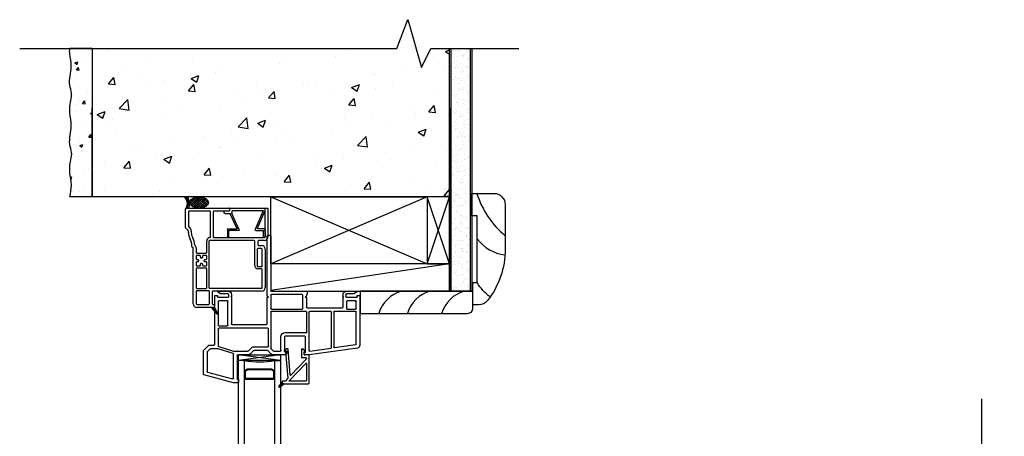
# Model space of a CAD drawing. Units: inches. Extents: x 778.1 to 805.4, y -19.8 to 28.9.
# Drawn here: x 783.3 to 805.4, y 19.6 to 28.9 of the extents above; entities that cross this region are included whole.
import ezdxf

# ---------------------------------------------------------------- set-up
doc = ezdxf.new("R2010")
doc.units = ezdxf.units.IN
doc.header["$MEASUREMENT"] = 0
doc.linetypes.add('DASHDOT', pattern=[1, 0.5, -0.25, 0, -0.25])
for name, color, linetype in [('Center Line', 7, 'Continuous'), ('Glazing Bead 1', 7, 'Continuous'), ('IG Unit', 7, 'Continuous'), ('TB 8367', 7, 'Continuous'), ('WALL', 7, 'Continuous'), ('Weather Barier', 7, 'Continuous')]:
    doc.layers.add(name, color=color, linetype=linetype)

# ---------------------------------------------------------------- blocks, each defined once
blk = doc.blocks.new('A$C6EF94C59')
for p, q in [((3.5, 0), (0, 1.5)), ((0, 0), (3.5, 1.5))]:
    blk.add_line(p, q)
blk.add_lwpolyline([(0, 0), (3.5, 0), (3.5, 1.5), (0, 1.5)], close=True)
blk = doc.blocks.new('A$C5A6948E4')
at = {"lineweight": -3}
blk.add_line((1.78, 2.381), (1.845, 2.381), dxfattribs=at)
at = {"layer": 'TB 8367', "color": 7, "linetype": 'Continuous', "lineweight": -3}
for p, q in [((0, 1.944), (0, 2.366)), ((0.015, 2.381), (0.965, 2.381)), ((0.065, 2.301), (0.065, 1.971)), ((0.54, 2.316), (0.08, 2.316)), ((0.555, 1.736), (0.555, 2.301)), ((0.62, 2.301), (0.62, 1.736)), ((0.965, 2.316), (0.635, 2.316)), ((0.98, 2.366), (0.98, 2.331)), ((1.78, 1.736), (1.78, 2.381)), ((1.845, 2.381), (1.845, 1.736)), ((0.059, 1.879), (0.004, 1.933)), ((0.063, 1.838), (0.063, 1.868)), ((0.069, 1.96), (0.105, 1.925)), ((0.128, 1.868), (0.128, 1.838)), ((0.472, 1.386), (0.472, 1.641)), ((0.522, 1.641), (0.522, 0.601)), ((1.538, 1.656), (0.537, 1.656)), ((0.635, 1.721), (1.765, 1.721)), ((1.553, 1.086), (1.553, 1.641)), ((1.618, 1.641), (1.618, 1.556)), ((1.765, 1.656), (1.633, 1.656)), ((0.141, 1.515), (0.141, 1.536)), ((0.157, 1.5), (0.156, 1.5)), ((0.172, 0.236), (0.172, 1.485)), ((0.237, 1.485), (0.237, 1.386)), ((0.252, 1.371), (0.457, 1.371)), ((1.603, 1.461), (1.603, 1.086)), ((1.703, 1.476), (1.618, 1.476)), ((1.633, 1.541), (1.703, 1.541)), ((1.718, 1.086), (1.718, 1.461)), ((1.783, 1.461), (1.783, 0.601)), ((0.237, 1.306), (0.237, 1.244)), ((0.237, 1.164), (0.237, 1.101)), ((0.315, 1.321), (0.252, 1.321)), ((0.252, 1.229), (0.277, 1.229)), ((0.277, 1.179), (0.252, 1.179)), ((0.292, 1.214), (0.292, 1.194)), ((0.33, 1.281), (0.33, 1.306)), ((0.33, 1.101), (0.33, 1.126)), ((0.365, 1.266), (0.345, 1.266)), ((0.345, 1.141), (0.365, 1.141)), ((0.38, 1.306), (0.38, 1.281)), ((0.38, 1.126), (0.38, 1.101)), ((0.457, 1.321), (0.395, 1.321)), ((0.417, 1.194), (0.417, 1.214)), ((0.432, 1.229), (0.457, 1.229)), ((0.457, 1.179), (0.432, 1.179)), ((0.472, 1.244), (0.472, 1.306)), ((0.472, 1.101), (0.472, 1.164)), ((0.237, 1.021), (0.237, 0.594)), ((0.252, 1.086), (0.315, 1.086)), ((0.457, 1.036), (0.252, 1.036)), ((0.395, 1.086), (0.457, 1.086)), ((0.472, 0.594), (0.472, 1.021)), ((1.618, 1.071), (1.703, 1.071)), ((1.703, 1.021), (1.618, 1.021)), ((1.718, 0.601), (1.718, 1.006)), ((0.237, 0.514), (0.237, 0.236)), ((0.252, 0.579), (0.457, 0.579)), ((0.517, 0.529), (0.252, 0.529)), ((0.532, 0.236), (0.532, 0.514)), ((0.537, 0.586), (1.703, 0.586)), ((0.597, 0.506), (0.597, 0.236)), ((1.703, 0.521), (0.612, 0.521)), ((0.252, 0.221), (0.517, 0.221)), ((0.612, 0.221), (0.632, 0.221)), ((0.569, 0.156), (0.252, 0.156)), ((0.632, 0.156), (0.569, 0.156)), ((0.584, 0.147), (0.594, 0.157)), ((0.596, 0.132), (0.622, 0.157)), ((0.609, 0.116), (0.642, 0.149)), ((0.622, 0.101), (0.653, 0.131)), ((0.635, 0.086), (0.663, 0.114)), ((0.647, 0.206), (0.647, 0.171)), ((0.648, 0.07), (0.674, 0.096)), ((0.661, 0.055), (0.684, 0.078)), ((0.674, 0.039), (0.694, 0.06)), ((0.687, 0.024), (0.705, 0.042)), ((0.7, 0.009), (0.715, 0.024))]:
    blk.add_line(p, q, dxfattribs=at)
at = {"layer": 'TB 8367', "color": 7, "linetype": 'Continuous', "lineweight": -3, "ltscale": 1000}
for p, q in [((0.704, 0.004), (0.575, 0.157)), ((0.638, 0.157), (0.72, 0.015))]:
    blk.add_line(p, q, dxfattribs=at)
at = {"layer": 'TB 8367', "color": 7, "linetype": 'Continuous', "lineweight": -3}
for centre, radius, start, end in [((0.015, 2.366), 0.015, 90, 180), ((0.08, 2.301), 0.015, 90, 180), ((0.54, 2.301), 0.015, 0, 90), ((0.635, 2.301), 0.015, 90, 180), ((0.965, 2.366), 0.015, 0, 90), ((0.965, 2.331), 0.015, 270, 0), ((0.015, 1.944), 0.015, 180, 204.4693), ((0.015, 1.944), 0.015, 204.4693, 224.9997), ((0.048, 1.868), 0.015, 360, 44.9997), ((0.376, 1.838), 0.313, 180, 208.9077), ((0.08, 1.971), 0.015, 180, 224.9997), ((0.048, 1.868), 0.08, 0, 44.9997), ((0.376, 1.838), 0.248, 180, 208.9077), ((-0.172, 1.536), 0.313, 360, 28.9077), ((-0.172, 1.536), 0.378, 2.8364, 28.9077), ((0.221, 1.555), 0.015, 182.8364, 228.0397), ((0.157, 1.485), 0.08, 0, 48.0397), ((0.552, 1.641), 0.08, 97.2567, 180), ((0.537, 1.641), 0.015, 90, 180), ((0.54, 1.736), 0.015, 277.2567, 0), ((0.635, 1.736), 0.015, 180, 270), ((1.538, 1.641), 0.015, 0, 90), ((1.633, 1.641), 0.015, 90, 180), ((1.633, 1.556), 0.015, 180, 270), ((1.765, 1.736), 0.015, 270, 0), ((1.765, 1.736), 0.08, 270, 0), ((0.156, 1.515), 0.015, 180, 270), ((0.157, 1.485), 0.015, 0, 90), ((0.252, 1.386), 0.015, 180, 270), ((0.457, 1.386), 0.015, 270, 0), ((1.618, 1.461), 0.015, 90, 180), ((1.703, 1.461), 0.08, 0, 90), ((1.703, 1.461), 0.015, 0, 90), ((0.252, 1.306), 0.015, 90, 180), ((0.252, 1.244), 0.015, 180, 270), ((0.252, 1.164), 0.015, 90, 180), ((0.277, 1.214), 0.015, 0, 90), ((0.277, 1.194), 0.015, 270, 0), ((0.315, 1.306), 0.015, 0, 90), ((0.345, 1.281), 0.015, 180, 270), ((0.345, 1.126), 0.015, 90, 180), ((0.365, 1.281), 0.015, 270, 360), ((0.365, 1.126), 0.015, 0, 90), ((0.395, 1.306), 0.015, 90, 180), ((0.432, 1.214), 0.015, 90, 180), ((0.432, 1.194), 0.015, 180, 270), ((0.457, 1.306), 0.015, 0, 90), ((0.457, 1.244), 0.015, 270, 0), ((0.457, 1.164), 0.015, 0, 90), ((0.252, 1.101), 0.015, 180, 270), ((0.252, 1.021), 0.015, 90, 180), ((0.315, 1.101), 0.015, 270, 0), ((0.395, 1.101), 0.015, 180, 270), ((0.457, 1.101), 0.015, 270, 0), ((0.457, 1.021), 0.015, 0, 90), ((1.618, 1.086), 0.065, 180, 270), ((1.618, 1.086), 0.015, 180, 270), ((1.703, 1.086), 0.015, 270, 0), ((1.703, 1.006), 0.015, 0, 90), ((0.252, 0.594), 0.015, 180, 270), ((0.252, 0.514), 0.015, 90, 180), ((0.457, 0.594), 0.015, 270, 0), ((0.517, 0.514), 0.015, 0, 90), ((0.537, 0.601), 0.015, 180, 270), ((0.612, 0.506), 0.015, 90, 180), ((1.703, 0.601), 0.08, 270, 0), ((1.703, 0.601), 0.015, 270, 0), ((0.252, 0.236), 0.08, 180, 270), ((0.252, 0.236), 0.015, 180, 270), ((0.517, 0.236), 0.015, 270, 360), ((0.612, 0.236), 0.015, 180, 270), ((0.632, 0.206), 0.015, 360, 90), ((0.632, 0.171), 0.015, 270, 360)]:
    blk.add_arc(centre, radius, start, end, dxfattribs=at)
at = {"layer": 'TB 8367', "color": 7, "linetype": 'Continuous', "lineweight": -3, "ltscale": 1000}
for start, end in [(220, 270), (270, 0), (0, 30.204)]:
    blk.add_arc((0.712, 0.01), 0.01, start, end, dxfattribs=at)
blk = doc.blocks.new('A$C0FEA4F58')
for p, q in [((0.075, 0.51), (0.075, 0.65)), ((0.075, 0.51), (0.085, 0.5)), ((0.075, 0.49), (0.085, 0.5)), ((0.075, 0.475), (0.075, 0.49)), ((0.085, 0.66), (0.1, 0.66)), ((0.085, 0.465), (0.28, 0.465)), ((0.11, 0.65), (0.11, 0.51)), ((0.328, 0.5), (0.12, 0.5)), ((0.29, 0.452), (0.141, 0.127)), ((0.337, 0.487), (0.175, 0.12)), ((0.701, 0.487), (0.879, 0.068)), ((0.71, 0.5), (0.875, 0.5)), ((0.748, 0.452), (0.92, 0.055)), ((0.91, 0.465), (0.758, 0.465)), ((0.885, 0.65), (0.885, 0.51)), ((0.91, 0.66), (0.895, 0.66)), ((0.92, 0.51), (0.91, 0.5)), ((0.92, 0.49), (0.91, 0.5)), ((0.92, 0.51), (0.92, 0.65)), ((0.92, 0.475), (0.92, 0.49)), ((0, 0.105), (0, 0.08)), ((0.015, 0.12), (0.131, 0.12)), ((0.015, 0.065), (0.11, 0.065)), ((0.12, 0.01), (0.12, 0.055)), ((0.13, 0), (0.905, 0)), ((0.175, 0.07), (0.175, 0.12)), ((0.19, 0.055), (0.87, 0.055)), ((0.92, 0.055), (0.92, 0.015))]:
    blk.add_line(p, q)
for centre, radius, start, end in [((0.085, 0.65), 0.01, 90, 180), ((0.085, 0.475), 0.01, 180, 270), ((0.1, 0.65), 0.01, 0, 90), ((0.12, 0.51), 0.01, 180, 270), ((0.28, 0.455), 0.01, 342.8735, 90), ((0.328, 0.49), 0.01, 342.8735, 90), ((0.71, 0.49), 0.01, 90, 197.1265), ((0.758, 0.455), 0.01, 90, 197.1265), ((0.875, 0.51), 0.01, 270, 0), ((0.895, 0.65), 0.01, 90, 180), ((0.91, 0.65), 0.01, 0, 90), ((0.91, 0.475), 0.01, 270, 0), ((0.015, 0.105), 0.015, 90, 180), ((0.015, 0.08), 0.015, 180, 270), ((0.11, 0.055), 0.01, 0, 90), ((0.13, 0.01), 0.01, 180, 270), ((0.131, 0.13), 0.01, 270, 342.8735), ((0.19, 0.07), 0.015, 180, 270), ((0.87, 0.065), 0.01, 270, 17.1265), ((0.905, 0.015), 0.015, 270, 0)]:
    blk.add_arc(centre, radius, start, end)
blk = doc.blocks.new('PGB')
at = {"layer": 'Glazing Bead 1', "lineweight": -3}
for p, q in [((60.438, 28.595), (60.392, 28.541)), ((60.396, 28.533), (60.421, 28.535)), ((60.426, 28.531), (60.475, 27.94)), ((60.466, 28.599), (60.441, 28.597)), ((60.529, 28.009), (60.482, 28.585)), ((60.779, 28.577), (60.779, 28.415)), ((60.804, 28.592), (60.794, 28.592)), ((60.854, 28.549), (60.815, 28.588)), ((60.839, 28.475), (60.839, 28.527)), ((60.844, 28.532), (60.854, 28.532)), ((60.935, 28.46), (60.854, 28.46)), ((60.859, 28.537), (60.859, 28.538)), ((60.95, 27.826), (60.95, 28.445)), ((60.499, 27.871), (60.876, 28.269)), ((60.886, 28.366), (60.543, 28.004)), ((60.794, 28.4), (60.875, 28.4)), ((60.89, 28.385), (60.89, 28.376)), ((60.89, 28.263), (60.89, 27.886)), ((60.346, 27.854), (60.273, 27.762)), ((60.297, 27.739), (60.388, 27.811)), ((60.346, 27.856), (60.346, 27.854)), ((60.346, 27.854), (60.346, 27.826)), ((60.346, 27.826), (60.346, 27.854)), ((60.42, 27.871), (60.361, 27.871)), ((60.361, 27.811), (60.388, 27.811)), ((60.388, 27.811), (60.361, 27.811)), ((60.388, 27.811), (60.935, 27.811)), ((60.471, 27.928), (60.426, 27.874)), ((60.875, 27.871), (60.499, 27.871)), ((60.273, 27.762), (60.273, 27.762)), ((60.275, 27.743), (60.277, 27.74)), ((60.297, 27.739), (60.297, 27.739))]:
    blk.add_line(p, q, dxfattribs=at)
at = {"layer": 'Glazing Bead 1', "linetype": 'Continuous', "lineweight": -3}
for p, q in [((60.343, 27.775), (60.293, 27.787)), ((60.356, 27.786), (60.302, 27.799)), ((60.37, 27.797), (60.312, 27.811)), ((60.381, 27.806), (60.319, 27.821)), ((60.346, 27.829), (60.329, 27.833)), ((60.346, 27.843), (60.339, 27.845)), ((60.305, 27.745), (60.27, 27.754)), ((60.318, 27.756), (60.276, 27.766)), ((60.33, 27.765), (60.284, 27.776))]:
    blk.add_line(p, q, dxfattribs=at)
at = {"layer": 'Glazing Bead 1', "lineweight": -3}
for centre, radius, start, end in [((60.396, 28.538), 0.005, 139.6949, 180), ((60.396, 28.538), 0.005, 180, 270), ((60.396, 28.538), 0.005, 270, 274.695), ((60.421, 28.53), 0.005, 4.695, 90), ((60.421, 28.53), 0.005, 90, 94.695), ((60.441, 28.592), 0.005, 94.695, 139.6949), ((60.467, 28.584), 0.015, 4.695, 94.695), ((60.794, 28.577), 0.015, 90, 180), ((60.804, 28.577), 0.015, 45.0001, 90), ((60.844, 28.527), 0.005, 90.0003, 180), ((60.854, 28.475), 0.015, 180, 270), ((60.844, 28.538), 0.015, 359.9992, 45.0001), ((60.854, 28.537), 0.005, 270.0003, 359.9992), ((60.935, 28.445), 0.015, 70.5288, 90), ((60.935, 28.445), 0.015, 0, 70.5288), ((60.794, 28.415), 0.015, 180, 270), ((60.875, 28.385), 0.015, 0, 90), ((60.882, 28.263), 0.008, 360, 136.5412), ((60.875, 28.376), 0.015, 316.5412, 0), ((60.537, 28.01), 0.008, 184.695, 316.5412), ((60.361, 27.856), 0.015, 89.9999, 180.003), ((60.361, 27.826), 0.015, 179.9997, 199.4712), ((60.361, 27.826), 0.015, 179.9997, 199.4712), ((60.361, 27.826), 0.015, 199.4712, 225.0835), ((60.361, 27.826), 0.015, 199.4712, 225.0838), ((60.361, 27.826), 0.015, 225.0835, 270.0003), ((60.361, 27.826), 0.015, 225.0838, 270.0003), ((60.42, 27.879), 0.008, 269.9999, 320.4271), ((60.46, 27.938), 0.015, 316.5412, 4.695), ((60.875, 27.886), 0.015, 270, 360), ((60.935, 27.826), 0.015, 270, 0), ((60.285, 27.753), 0.015, 141.6383, 180), ((60.285, 27.753), 0.015, 180, 225), ((60.288, 27.751), 0.015, 225, 271.1459), ((60.288, 27.751), 0.015, 271.1459, 308.3616)]:
    blk.add_arc(centre, radius, start, end, dxfattribs=at)
blk = doc.blocks.new('A$C01D33546')
at = {"lineweight": -3}
for p, q in [((0, 0), (0.938, 0.125)), ((0, 0.125), (0.938, 0))]:
    blk.add_line(p, q, dxfattribs=at)
blk.add_lwpolyline([(0, 0), (0.938, 0), (0.938, 0.125), (0, 0.125)], close=True, dxfattribs=at)
blk = doc.blocks.new('A$C5AB65016')
at = {"color": 7, "linetype": 'Continuous', "lineweight": -3}
for p, q in [((0, 3.114), (0, 2.588)), ((0.669, 3.305), (0.011, 3.128)), ((0.091, 3.067), (0.652, 3.217)), ((0.671, 3.203), (0.671, 2.664)), ((0.771, 3.305), (0.673, 3.305)), ((0.751, 2.695), (0.751, 3.217)), ((0.759, 3.225), (0.778, 3.225)), ((0.786, 3.233), (0.786, 3.29)), ((0.08, 2.621), (0.08, 3.052)), ((0.661, 2.649), (0.325, 2.543)), ((0.991, 2.68), (0.766, 2.68)), ((1.122, 2.584), (1.051, 2.655)), ((1.511, 2.655), (1.441, 2.584)), ((1.82, 2.68), (1.571, 2.68)), ((1.877, 2.629), (1.831, 2.676)), ((2.252, 2.665), (2.252, 2.64)), ((2.361, 2.68), (2.267, 2.68)), ((3.447, 2.526), (2.363, 2.68)), ((0.004, 2.577), (0.114, 2.467)), ((0.148, 2.547), (0.084, 2.61)), ((0.125, 2.463), (0.235, 2.463)), ((0.32, 2.543), (0.158, 2.543)), ((0.25, 2.448), (0.25, 1.362)), ((0.33, 2.095), (0.33, 2.482)), ((0.341, 2.496), (0.669, 2.599)), ((0.673, 2.6), (0.987, 2.6)), ((0.997, 2.596), (1.065, 2.528)), ((1.43, 2.58), (1.132, 2.58)), ((1.132, 2.5), (1.43, 2.5)), ((1.455, 2.486), (1.455, 2.095)), ((1.505, 1.72), (1.505, 2.53)), ((1.51, 2.54), (1.565, 2.596)), ((1.575, 2.6), (1.719, 2.6)), ((1.734, 2.585), (1.734, 2.275)), ((1.814, 2.275), (1.814, 2.585)), ((1.829, 2.6), (1.867, 2.6)), ((1.882, 2.615), (1.882, 2.619)), ((2.262, 2.63), (2.277, 2.63)), ((2.282, 2.625), (2.282, 2.275)), ((2.362, 1.72), (2.362, 2.582)), ((2.379, 2.597), (2.853, 2.53)), ((2.866, 2.515), (2.866, 1.72)), ((2.916, 1.72), (2.916, 2.504)), ((2.933, 2.518), (3.407, 2.451)), ((3.42, 2.436), (3.42, 1.72)), ((3.5, 1.362), (3.5, 2.465)), ((2.267, 2.26), (1.829, 2.26)), ((0.33, 1.482), (0.33, 2.015)), ((1.44, 2.08), (0.345, 2.08)), ((0.345, 2.03), (0.531, 2.03)), ((0.546, 2.015), (0.546, 1.482)), ((0.626, 1.396), (0.626, 1.985)), ((0.641, 2), (1.41, 2)), ((1.425, 1.985), (1.425, 1.396)), ((1.829, 2.18), (2.267, 2.18)), ((2.312, 2.169), (2.312, 1.72)), ((1.505, 1.345), (1.505, 1.64)), ((2.297, 1.705), (1.52, 1.705)), ((1.52, 1.655), (2.209, 1.655)), ((2.224, 1.64), (2.224, 1.345)), ((2.304, 1.396), (2.304, 1.61)), ((2.319, 1.625), (3.109, 1.625)), ((2.851, 1.705), (2.377, 1.705)), ((3.405, 1.705), (2.931, 1.705)), ((3.124, 1.61), (3.124, 1.396)), ((3.204, 1.482), (3.204, 1.64)), ((3.219, 1.655), (3.405, 1.655)), ((3.42, 1.64), (3.42, 1.482)), ((0.265, 1.347), (0.302, 1.347)), ((0.31, 1.355), (0.31, 1.379)), ((0.318, 1.387), (0.549, 1.387)), ((0.531, 1.467), (0.345, 1.467)), ((0.564, 1.372), (0.564, 1.327)), ((0.622, 1.376), (0.611, 1.387)), ((0.611, 1.387), (0.618, 1.387)), ((0.626, 1.327), (0.626, 1.366)), ((1.425, 1.351), (1.425, 0.015)), ((1.455, 1.387), (1.429, 1.361)), ((1.434, 1.387), (1.455, 1.387)), ((2.209, 1.33), (1.52, 1.33)), ((2.3, 1.361), (2.274, 1.387)), ((2.274, 1.387), (2.296, 1.387)), ((2.304, 1.338), (2.304, 1.351)), ((2.316, 1.33), (2.312, 1.33)), ((3.124, 1.366), (3.124, 1.327)), ((3.139, 1.387), (3.129, 1.376)), ((3.133, 1.387), (3.139, 1.387)), ((3.186, 1.327), (3.186, 1.372)), ((3.201, 1.387), (3.432, 1.387)), ((3.405, 1.467), (3.219, 1.467)), ((3.44, 1.379), (3.44, 1.355)), ((3.448, 1.347), (3.485, 1.347)), ((0.383, 1.31), (0.327, 1.278)), ((0.335, 1.25), (0.549, 1.25)), ((0.549, 1.312), (0.391, 1.312)), ((1.505, 0.015), (1.505, 1.235)), ((1.52, 1.25), (2.316, 1.25)), ((2.324, 1.258), (2.324, 1.322)), ((3.359, 1.312), (3.201, 1.312)), ((3.201, 1.25), (3.415, 1.25)), ((3.423, 1.278), (3.367, 1.31)), ((1.44, 0), (1.49, 0))]:
    blk.add_line(p, q, dxfattribs=at)
for centre, radius, start, end in [((0.015, 3.114), 0.015, 105, 180), ((0.656, 3.203), 0.015, 0, 105), ((0.673, 3.29), 0.015, 90, 105), ((0.759, 3.217), 0.008, 90, 180), ((0.771, 3.29), 0.015, 0, 90), ((0.778, 3.233), 0.008, 270, 0), ((0.095, 3.052), 0.015, 105, 180), ((0.656, 2.664), 0.015, 287.4884, 0), ((0.766, 2.695), 0.015, 180, 270), ((0.991, 2.595), 0.085, 45, 90), ((1.571, 2.595), 0.085, 90, 135), ((1.82, 2.665), 0.015, 45, 90), ((2.267, 2.665), 0.015, 90, 180), ((2.361, 2.665), 0.015, 81.9349, 90), ((0.015, 2.588), 0.015, 180, 225), ((0.095, 2.621), 0.015, 180, 225), ((0.125, 2.478), 0.015, 225, 270), ((0.158, 2.558), 0.015, 225, 270), ((0.235, 2.448), 0.015, 0, 90), ((0.32, 2.558), 0.015, 270, 287.4884), ((0.345, 2.482), 0.015, 107.4884, 180), ((0.673, 2.585), 0.015, 90, 107.4884), ((0.987, 2.585), 0.015, 45, 90), ((1.132, 2.595), 0.095, 225, 270), ((1.132, 2.595), 0.015, 225, 270), ((1.43, 2.595), 0.015, 270, 315), ((1.43, 2.595), 0.095, 270, 275.3245), ((1.44, 2.486), 0.015, 0, 95.3245), ((1.52, 2.53), 0.015, 135, 180), ((1.575, 2.585), 0.015, 90, 135), ((1.719, 2.585), 0.015, 0, 90), ((1.829, 2.585), 0.015, 90, 180), ((1.867, 2.615), 0.015, 270, 0), ((1.867, 2.619), 0.015, 0, 45), ((2.262, 2.64), 0.01, 180, 270), ((2.277, 2.625), 0.005, 0, 90), ((2.377, 2.582), 0.015, 81.9349, 180), ((2.851, 2.515), 0.015, 0, 81.9349), ((2.931, 2.504), 0.015, 81.9349, 180), ((3.405, 2.436), 0.015, 0, 81.9349), ((3.438, 2.465), 0.0625, 360, 81.9349), ((1.829, 2.275), 0.095, 180, 270), ((1.829, 2.275), 0.015, 180, 270), ((2.267, 2.275), 0.015, 270, 0), ((0.345, 2.095), 0.015, 180, 270), ((0.345, 2.015), 0.015, 90, 180), ((0.531, 2.015), 0.015, 0, 90), ((0.641, 1.985), 0.015, 90, 180), ((1.41, 1.985), 0.015, 0, 90), ((1.44, 2.095), 0.015, 270, 0), ((2.267, 2.275), 0.095, 270, 285.8266), ((2.297, 2.169), 0.015, 0, 105.8266), ((1.52, 1.72), 0.015, 180, 270), ((1.52, 1.64), 0.015, 90, 180), ((2.209, 1.64), 0.015, 0, 90), ((2.297, 1.72), 0.015, 270, 0), ((2.319, 1.61), 0.015, 90, 180), ((2.377, 1.72), 0.015, 180, 270), ((2.851, 1.72), 0.015, 270, 0), ((2.931, 1.72), 0.015, 180, 270), ((3.109, 1.61), 0.015, 0, 90), ((3.219, 1.64), 0.015, 90, 180), ((3.405, 1.72), 0.015, 270, 0), ((3.405, 1.64), 0.015, 0, 90), ((0.265, 1.362), 0.015, 180, 270), ((0.302, 1.355), 0.008, 270, 0), ((0.318, 1.379), 0.008, 90, 180), ((0.345, 1.482), 0.015, 180, 270), ((0.531, 1.482), 0.015, 270, 360), ((0.549, 1.372), 0.015, 360, 90), ((0.549, 1.327), 0.015, 270, 360), ((0.549, 1.327), 0.077, 270, 360), ((0.618, 1.396), 0.0085, 270, 0), ((0.611, 1.366), 0.015, 360, 45), ((1.434, 1.396), 0.0085, 180, 270), ((1.44, 1.351), 0.015, 135, 180), ((1.52, 1.345), 0.015, 180, 270), ((2.209, 1.345), 0.015, 270, 0), ((2.296, 1.396), 0.0085, 270, 0), ((2.289, 1.351), 0.015, 360, 45), ((2.312, 1.338), 0.008, 180, 270), ((2.316, 1.322), 0.008, 0, 90), ((3.133, 1.396), 0.0085, 180, 270), ((3.139, 1.366), 0.015, 135, 180), ((3.201, 1.327), 0.077, 180, 270), ((3.201, 1.372), 0.015, 90, 180), ((3.201, 1.327), 0.015, 180, 270), ((3.219, 1.482), 0.015, 180, 270), ((3.405, 1.482), 0.015, 270, 360), ((3.432, 1.379), 0.008, 0, 90), ((3.448, 1.355), 0.008, 180, 270), ((3.485, 1.362), 0.015, 270, 360), ((0.335, 1.265), 0.0149, 120, 270), ((0.391, 1.297), 0.015, 90, 120), ((1.52, 1.235), 0.015, 90, 180), ((2.316, 1.258), 0.008, 270, 0), ((3.359, 1.297), 0.015, 60, 90), ((3.415, 1.265), 0.0149, 270, 60), ((1.44, 0.015), 0.015, 180, 270), ((1.49, 0.015), 0.015, 270, 0)]:
    blk.add_arc(centre, radius, start, end, dxfattribs=at)
blk = doc.blocks.new('A$C0B3B7160')
at = {"layer": 'IG Unit', "color": 7, "linetype": 'Continuous', "lineweight": -3, "extrusion": (0, 0, -1)}
for p, q in [((0, 6.296), (0, 0)), ((0.125, 0), (0.125, 6.296)), ((0.812, 6.296), (0.812, 0)), ((0.937, 0), (0.937, 6.296)), ((0.812, 0.426), (0.125, 0.426)), ((0.125, 0.234), (0.197, 0.187)), ((0.15, 0.241), (0.15, 0.396)), ((0.15, 0.396), (0.787, 0.396)), ((0.212, 0.212), (0.15, 0.241)), ((0.787, 0.241), (0.726, 0.212)), ((0.74, 0.187), (0.812, 0.234)), ((0.787, 0.396), (0.787, 0.241)), ((0.197, 0.187), (0.74, 0.187)), ((0.726, 0.212), (0.212, 0.212)), ((0.125, 0), (0, 0)), ((0.812, 0), (0.937, 0))]:
    blk.add_line(p, q, dxfattribs=at)
blk.add_arc((-0.469, -1.702), 1.736, 78.5788, 101.4212, dxfattribs=at)
blk = doc.blocks.new('A$C77874FC6')
blk.add_line((5.153, 9.406), (5.153, 9.406))
at = {"layer": 'Center Line', "color": 7, "linetype": 'DASHDOT', "lineweight": -3}
for p, q in [((5.004, 11.504), (5.004, 6.965)), ((5.153, 11.504), (5.153, 6.965)), ((0, 9.399), (4.539, 9.399)), ((0, 9.25), (4.539, 9.25)), ((0, 9.101), (4.539, 9.101))]:
    blk.add_line(p, q, dxfattribs=at)
at = {"xscale": -1}
for name, p, rotation in [('A$C5AB65016', (0.789, 18.5), 180), ('A$C0B3B7160', (1.575, 15.695), 180), ('A$C5AB65016', (14.254, 10.715), 90), ('A$C0B3B7160', (11.449, 9.929), 90), ('A$C01D33546', (11.449, 8.991), 270)]:
    blk.add_blockref(name, p, dxfattribs=dict(at, rotation=rotation))
blk.add_blockref('A$C01D33546', (2.513, 15.695), dxfattribs=at)
for name, p in [('A$C0B3B7160', (1.575, 2.805)), ('A$C5AB65016', (0.789, 0))]:
    blk.add_blockref(name, p)
at = {"rotation": 180}
blk.add_blockref('A$C01D33546', (2.513, 2.805), dxfattribs=at)
at = {"layer": 'Glazing Bead 1', "linetype": 'Continuous'}
blk.add_blockref('PGB', (-57.798, -12.64), dxfattribs=at)
at = {"layer": 'Glazing Bead 1', "linetype": 'Continuous', "rotation": 270}
blk.add_blockref('PGB', (-16.886, 69.302), dxfattribs=at)
at = {"layer": 'Glazing Bead 1', "linetype": 'Continuous', "xscale": -1, "rotation": 180}
blk.add_blockref('PGB', (-57.798, 31.14), dxfattribs=at)

msp = doc.modelspace()

# ---------------------------------------------------------------- hatches: boundary and pattern name
h = msp.add_hatch()
h.set_pattern_fill('AR-CONC', color=256, scale=0.25, style=0)
h.set_pattern_definition([(50, (0, 0), (1.7931505, -0.1568803), [0.1875, -2.0625]), (355, (0, 0), (-0.3468783, 1.8804803), [0.15, -1.65]), (100.4514, (0.1494, -0.013), (1.4462735, 1.723599), [0.1593505, -1.7528553]), (46.1842, (0, 0.5), (2.6681026, -0.4137975), [0.28125, -3.09375]), (96.6356, (0.2223, 0.4655), (2.336657, 2.435295), [0.239026, -2.6292825]), (351.1842, (0, 0.5), (2.336655, 2.4352965), [0.225, -2.475]), (21, (0.25, 0.375), (1.4922676, -1.0065472), [0.1875, -2.0625]), (326, (0.25, 0.375), (0.6082883, 1.812875), [0.15, -1.65]), (71.4514, (0.3744, 0.2911), (2.1005566, 0.8063262), [0.1593505, -1.7528553]), (37.5, (0, 0), (0.03039964, 0.83223463), [0, -1.63, 0, -1.675, 0, -1.65625]), (7.5, (0, 0), (0.6576738, 0.9860293), [0, -0.955, 0, -1.5925, 0, -0.63125]), (327.5, (-0.5575, 0), (1.3345561, -0.0563872), [0, -0.625, 0, -1.95, 0, -2.5875]), (317.5, (-0.8075, 0), (1.4579654, 0.2502625), [0, -0.8125, 0, -1.295, 0, -1.8375])])
h.paths.add_polyline_path([(792.929, 24.969), (792.929, 28.297), (792.513, 28.297), (792.307, 27.873), (791.996, 28.942), (791.756, 28.297), (784.929, 28.297), (784.929, 26.969), (784.929, 24.969)])
h = msp.add_hatch()
h.set_pattern_fill('AR-CONC', color=256, scale=0.1, style=0)
h.set_pattern_definition([(50, (0, 0.25), (0.7172602, -0.06275213), [0.075, -0.825]), (355, (0, 0.25), (-0.1387513, 0.7521921), [0.06, -0.66]), (100.4514, (0.0598, 0.2448), (0.5785094, 0.68943954), [0.0637402, -0.7011421]), (46.1842, (0, 0.45), (1.067241, -0.165519), [0.1125, -1.2375]), (96.6356, (0.0889, 0.4362), (0.9346627, 0.9741179), [0.0956103, -1.051713]), (351.1842, (0, 0.45), (0.934662, 0.9741186), [0.09, -0.99]), (21, (0.1, 0.4), (0.59690705, -0.4026189), [0.075, -0.825]), (326, (0.1, 0.4), (0.2433153, 0.72515005), [0.06, -0.66]), (71.4514, (0.14974, 0.36645), (0.8402226, 0.3225305), [0.0637402, -0.7011421]), (37.5, (0, 0.25), (0.012159855, 0.33289385), [0, -0.652, 0, -0.67, 0, -0.6625]), (7.5, (0, 0.25), (0.26306954, 0.39441171), [0, -0.382, 0, -0.637, 0, -0.2525]), (327.5, (-0.223, 0.25), (0.53382244, -0.02255487), [0, -0.25, 0, -0.78, 0, -1.035]), (317.5, (-0.323, 0.25), (0.58318617, 0.10010498), [0, -0.325, 0, -0.518, 0, -0.735])])
edge = h.paths.add_edge_path()
edge.add_line((784.929, 28.297), (784.427, 28.297))
edge.add_spline(control_points=[(784.427, 28.297), (784.425, 28.258), (784.426, 28.123), (784.499, 27.851), (784.384, 27.551), (784.505, 27.25), (784.431, 27.078), (784.429, 26.969)], knot_values=[0, 0, 0, 0, 0.117667, 0.407589, 0.824029, 1.010133, 1.339149, 1.339149, 1.339149, 1.339149], degree=3, periodic=0)
edge.add_spline(control_points=[(784.429, 26.969), (784.427, 26.929), (784.427, 26.794), (784.5, 26.523), (784.385, 26.222), (784.506, 25.921), (784.433, 25.749), (784.43, 25.64)], knot_values=[0, 0, 0, 0, 0.117667, 0.407589, 0.824029, 1.010133, 1.339149, 1.339149, 1.339149, 1.339149], degree=3, periodic=0)
edge.add_spline(control_points=[(784.43, 25.64), (784.428, 25.601), (784.428, 25.465), (784.488, 25.243), (784.442, 25.057), (784.432, 24.969)], knot_values=[0.665573, 0.665573, 0.665573, 0.665573, 0.78324, 1.073162, 1.339149, 1.339149, 1.339149, 1.339149], degree=3, periodic=0)
edge.add_line((784.432, 24.969), (784.929, 24.969))
edge.add_line((784.929, 24.969), (784.929, 26.969))
edge.add_line((784.929, 26.969), (784.929, 28.297))
h = msp.add_hatch()
h.set_pattern_fill('AR-SAND', color=256, scale=0.1, style=0)
h.set_pattern_definition([(37.5, (48.35606, -0.015), (-0.006299336, 0.192682377), [0, -0.152, 0, -0.17, 0, -0.1625]), (7.5, (48.35606, -0.015), (0.17697767, 0.28221461), [0, -0.082, 0, -0.137, 0, -0.0525]), (327.5, (48.23306, -0.015), (0.311414186, 0.000565905), [0, -0.05, 0, -0.18, 0, -0.235]), (317.5, (48.23306, -0.015), (0.30061266, 0.08776756), [0, -0.025, 0, -0.118, 0, -0.135])])
h.paths.add_polyline_path([(793.397, 28.297), (792.961, 28.297), (792.961, 22.859), (793.396, 22.859)])
at = {"layer": 'Weather Barier', "linetype": 'Continuous'}
h = msp.add_hatch(dxfattribs=at)
h.set_pattern_fill('NET', color=256, scale=0.3, angle=45, style=0)
edge = h.paths.add_edge_path()
edge.add_ellipse((787.323, 24.843), major_axis=(-0.21, 0), ratio=0.590326, start_angle=0, end_angle=360)

# ---------------------------------------------------------------- linework, layer by layer
for p, q in [((784.929, 28.297), (784.427, 28.297)), ((784.427, 28.297), (784.929, 28.297)), ((784.929, 28.297), (784.929, 26.969)), ((792.929, 22.859), (792.929, 28.297)), ((792.929, 28.297), (793.429, 28.297)), ((793.429, 28.297), (793.429, 22.859)), ((784.929, 26.969), (784.929, 24.969)), ((784.929, 24.969), (784.929, 26.969)), ((792.929, 26.969), (792.929, 24.969)), ((784.929, 24.969), (784.432, 24.969)), ((792.929, 24.969), (784.929, 24.969)), ((792.929, 23.469), (792.429, 24.969)), ((792.429, 23.469), (792.929, 24.969)), ((792.929, 24.969), (792.929, 23.469)), ((792.929, 23.469), (788.929, 23.469)), ((788.929, 23.469), (788.929, 22.859)), ((792.929, 23.469), (788.929, 22.874)), ((792.429, 23.469), (792.929, 23.469)), ((792.929, 23.469), (792.929, 22.859)), ((788.929, 22.859), (792.929, 22.859)), ((792.929, 22.859), (793.429, 22.859)), ((790.933, 22.359), (790.919, 22.359))]:
    msp.add_line(p, q)
for points, knots in [([(784.429, 26.969), (784.431, 27.078), (784.505, 27.25), (784.384, 27.551), (784.499, 27.851), (784.426, 28.123), (784.425, 28.258), (784.427, 28.297)], [0, 0, 0, 0, 0.329016, 0.51512, 0.93156, 1.221482, 1.339149, 1.339149, 1.339149, 1.339149]), ([(784.43, 25.64), (784.433, 25.749), (784.506, 25.921), (784.385, 26.222), (784.5, 26.523), (784.427, 26.794), (784.427, 26.929), (784.429, 26.969)], [0, 0, 0, 0, 0.329016, 0.51512, 0.93156, 1.221482, 1.339149, 1.339149, 1.339149, 1.339149]), ([(784.432, 24.969), (784.442, 25.057), (784.488, 25.243), (784.428, 25.465), (784.428, 25.601), (784.43, 25.64)], [0.6655727, 0.6655727, 0.6655727, 0.6655727, 0.9315596, 1.2214817, 1.3391491, 1.3391491, 1.3391491, 1.3391491])]:
    msp.add_open_spline(points, degree=3, knots=knots)
at = {"layer": 'WALL'}
for p, q in [((792.961, 28.297), (792.961, 22.859)), ((793.397, 28.297), (793.396, 22.859))]:
    msp.add_line(p, q, dxfattribs=at)
at = {"layer": 'WALL', "color": 7, "linetype": 'Continuous'}
for points in [[(783.307, 28.297), (791.756, 28.297), (791.996, 28.942), (792.307, 27.873), (792.513, 28.297), (794.485, 28.297)], [(804.848, 20.444), (804.848, 16.005), (805.356, 15.654), (804.318, 15.218), (804.848, 14.927), (804.848, 9.414)]]:
    msp.add_lwpolyline(points, dxfattribs=at)
at = {"layer": 'WALL', "color": 7}
msp.add_lwpolyline([(793.843, 22.728, -0.108244), (793.554, 23.048), (793.554, 24.548), (793.429, 24.548), (793.429, 25.048), (793.929, 25.048, -0.414214), (794.179, 24.798), (794.179, 23.798, -0.167569), (793.781, 22.644, -0.230636), (793.584, 22.548), (793.458, 22.548), (793.458, 23.048), (793.554, 23.048)], format="xyb", dxfattribs=at)
at = {"layer": 'WALL', "color": 7, "linetype": 'Continuous'}
msp.add_lwpolyline([(790.933, 22.359), (793.333, 22.359, 0.414406), (793.458, 22.484), (793.458, 22.859), (790.933, 22.859)], format="xyb", close=True, dxfattribs=at)
at = {"layer": 'WALL', "color": 7}
for centre, radius, start, end in [((795.491, 25.661), 2.041, 197.5011, 229.9697), ((794.255, 24.527), 0.858, 215.1275, 264.611)]:
    msp.add_arc(centre, radius, start, end, dxfattribs=at)
at = {"layer": 'WALL', "color": 7, "linetype": 'Continuous'}
for centre in [(792.062, 22.14), (792.701, 22.14), (793.469, 22.14)]:
    msp.add_arc(centre, 0.746, 105.7036, 162.9873, dxfattribs=at)
at = {"layer": 'Weather Barier'}
for centre, radius, start, end in [((786.862, 24.817), 0.2, 330.5725, 49.3558), ((786.81, 24.817), 0.273, 338.7961, 33.6956), ((786.796, 24.809), 0.318, 343.5073, 30.1673)]:
    msp.add_arc(centre, radius, start, end, dxfattribs=at)
at = {"layer": 'Weather Barier', "linetype": 'Continuous'}
msp.add_ellipse((787.323, 24.843), major_axis=(-0.21, 0), ratio=0.590326, dxfattribs=at)

# ---------------------------------------------------------------- block references
at = {"xscale": -1, "rotation": 180}
for name, p in [('A$C6EF94C59', (788.929, 24.969)), ('A$C0FEA4F58', (787.882, 24.719))]:
    msp.add_blockref(name, p, dxfattribs=at)
for name, p in [('A$C5A6948E4', (787.022, 22.337)), ('A$C77874FC6', (786.634, 5.609))]:
    msp.add_blockref(name, p)

doc.saveas('drawing.dxf')
